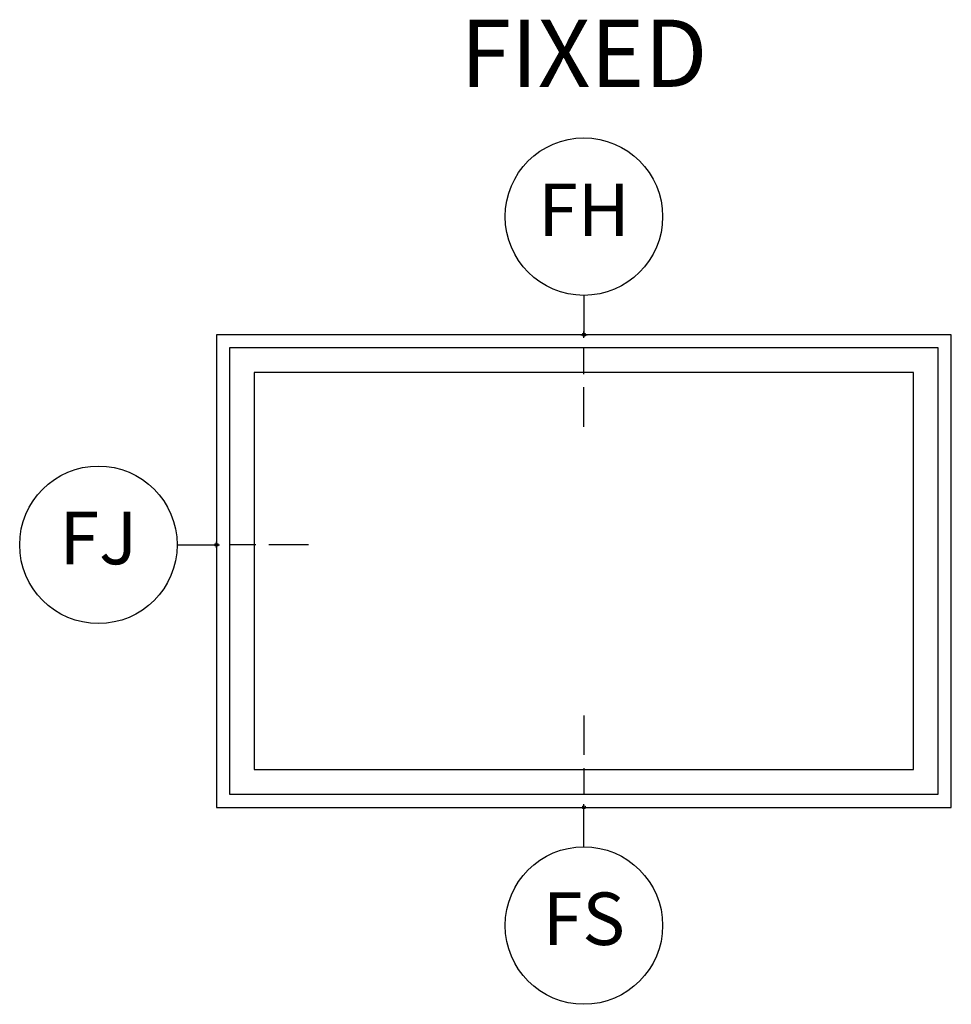
# Model space of a CAD drawing. Units: inches. Extents: x 1 to 210, y 1 to 143.
# Drawn here: x 1 to 5, y 121 to 126 of the extents above; entities that cross this region are included whole.
import ezdxf

# ---------------------------------------------------------------- set-up
doc = ezdxf.new("R2010")
doc.units = ezdxf.units.IN
doc.header["$MEASUREMENT"] = 0
doc.header["$PDMODE"] = 34
doc.header["$PDSIZE"] = 0.015
for name, color, linetype in [('ZP-ANNO-IDEN', 80, 'Continuous'), ('ZP-ANNO-TEXT', 255, 'Continuous'), ('ZP-ELEV-FROS', 24, 'Continuous'), ('ZP-ELEV-GLAS-VISB', 175, 'Continuous'), ('ZP-ELEV-SAOS', 52, 'Continuous')]:
    doc.layers.add(name, color=color, linetype=linetype)
doc.layers.add('ZP-ANNO-NPLT', color=7, linetype='Continuous', plot=False)
doc.styles.get("Standard").update_dxf_attribs({"font": 'arial.ttf'})

# ---------------------------------------------------------------- blocks, each defined once
blk = doc.blocks.new('NG Cut Elev 5-32in Jamb Fixed (FJ) Left')
at = {"layer": 'ZP-ANNO-IDEN'}
for p, q in [((-0.046875, 0), (0, 0)), ((0.046875, 0), (0.015625, 0)), ((0.109375, 0), (0.0625, 0))]:
    blk.add_line(p, q, dxfattribs=at)
blk.add_circle((-0.140625, 0), 0.09375, dxfattribs=at)
at = {"layer": 'ZP-ANNO-NPLT'}
blk.add_point((0, 0), dxfattribs=at)
at = {"layer": 'ZP-ANNO-IDEN', "insert": (-0.140625, 0), "char_height": 0.0625, "width": 0.15, "attachment_point": 5}
blk.add_mtext('FJ', dxfattribs=at)
blk = doc.blocks.new('Elev Cut AS AW F')
at = {"layer": 'ZP-ELEV-FROS'}
blk.add_lwpolyline([(0, 35.99999999999997), (0, -2.842170943040401e-14), (56, -2.842170943040401e-14), (56, 35.99999999999997)], close=True, dxfattribs=at)
at = {"layer": 'ZP-ELEV-GLAS-VISB'}
blk.add_lwpolyline([(2.875, 33.12499999999997), (2.875, 2.874999999999972), (53.125, 2.874999999999972), (53.125, 33.12499999999997)], close=True, dxfattribs=at)
blk.add_lwpolyline([(2.875, 33.12499999999997), (2.875, 2.874999999999972), (53.125, 2.874999999999972), (53.125, 33.12499999999997)], close=True, dxfattribs=at)
at = {"layer": 'ZP-ELEV-SAOS'}
blk.add_lwpolyline([(1, 34.99999999999997), (1, 0.9999999999999716), (55, 0.9999999999999716), (55, 34.99999999999997)], close=True, dxfattribs=at)
blk = doc.blocks.new('NG Cut Elev 5-32in Head Fixed (FH)')
at = {"layer": 'ZP-ANNO-IDEN'}
for p, q in [((0, 0.046875), (0, 0)), ((0, -0.046875), (0, -0.015625)), ((0, -0.109375), (0, -0.0625))]:
    blk.add_line(p, q, dxfattribs=at)
blk.add_circle((0, 0.140625), 0.09375, dxfattribs=at)
at = {"layer": 'ZP-ANNO-NPLT'}
blk.add_point((0, 0), dxfattribs=at)
at = {"layer": 'ZP-ANNO-IDEN', "insert": (0, 0.140625), "char_height": 0.0625, "width": 0.15, "attachment_point": 5}
blk.add_mtext('FH', dxfattribs=at)
blk = doc.blocks.new('NG Cut Elev 5-32in Sill Fixed (FS)')
at = {"layer": 'ZP-ANNO-IDEN'}
for p, q in [((0, 0.109375), (0, 0.0625)), ((0, 0.046875), (0, 0.015625)), ((0, -0.046875), (0, 0))]:
    blk.add_line(p, q, dxfattribs=at)
blk.add_circle((0, -0.140625), 0.09375, dxfattribs=at)
at = {"layer": 'ZP-ANNO-NPLT'}
blk.add_point((0, 0), dxfattribs=at)
at = {"layer": 'ZP-ANNO-IDEN', "insert": (0, -0.140625), "char_height": 0.0625, "width": 0.15, "attachment_point": 5}
blk.add_mtext('FS', dxfattribs=at)

msp = doc.modelspace()

# ---------------------------------------------------------------- block references
for name, p, xscale, yscale, zscale in [('NG Cut Elev 5-32in Head Fixed (FH)', (3.250000000000036, 124), 4, 4, 4), ('Elev Cut AS AW F', (1.500000000000036, 121.75), 0.0625, 0.0625, 0.0625), ('NG Cut Elev 5-32in Jamb Fixed (FJ) Left', (1.500000000000036, 123), 4, 4, 4), ('NG Cut Elev 5-32in Sill Fixed (FS)', (3.250000000000036, 121.75), 4, 4, 4)]:
    msp.add_blockref(name, p, dxfattribs=dict(xscale=xscale, yscale=yscale, zscale=zscale))

# ---------------------------------------------------------------- texts
at = {"layer": 'ZP-ANNO-TEXT', "insert": (3.250000000000036, 125.5), "char_height": 0.32, "width": 1.5, "attachment_point": 2}
msp.add_mtext('FIXED', dxfattribs=at)

doc.saveas('drawing.dxf')
